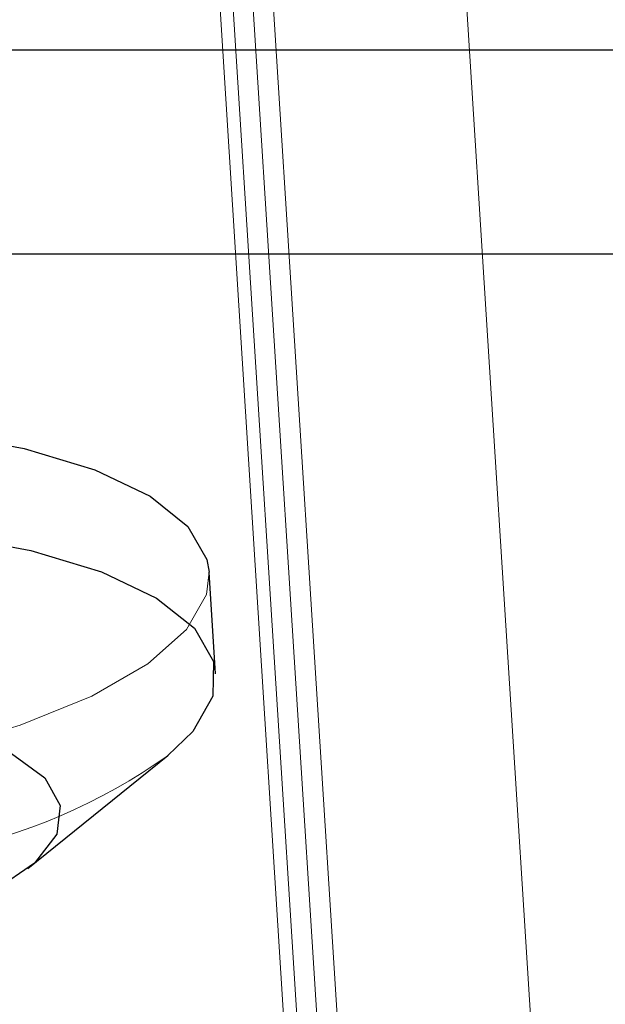
# Model space of a CAD drawing. Units: millimetres. Extents: x 19975 to 23882, y 36622 to 44122.
# Drawn here: x 20541 to 20552, y 39431 to 39449 of the extents above; entities that cross this region are included whole.
import ezdxf

# ---------------------------------------------------------------- set-up
doc = ezdxf.new("R2010")
doc.units = ezdxf.units.MM
doc.header["$LTSCALE"] = 200
doc.linetypes.add('HIDDEN', pattern=[1.905, 1.27, -0.635])
doc.layers.add('OTWORY_MONTAŻOWE', color=1, linetype='Continuous')

msp = doc.modelspace()

# ---------------------------------------------------------------- linework, layer by layer
at = {"color": 7, "linetype": 'HIDDEN', "lineweight": 18}
for p, q in [((20546.677, 39416.198), (20542.282, 39485.735)), ((20547.305, 39421.836), (20543.623, 39480.097)), ((20543.801, 39471.425), (20547.632, 39410.815)), ((20547.741, 39471.425), (20551.571, 39410.815)), ((20546.653, 39420.468), (20544.03, 39461.966))]:
    msp.add_line(p, q, dxfattribs=at)
at = {"color": 7, "linetype": 'Continuous', "lineweight": 25}
for p, q in [((20563.838, 39448.783), (20534.786, 39448.783)), ((20564.076, 39445.024), (20535.024, 39445.024)), ((20544.484, 39437.277), (20544.366, 39439.156)), ((20541.026, 39433.686), (20543.609, 39435.773))]:
    msp.add_line(p, q, dxfattribs=at)
at = {"color": 7, "linetype": 'Continuous', "lineweight": 25, "flags": 128}
for points in [[(20524.405, 39437.895), (20524.403, 39437.983), (20524.593, 39438.632), (20525.136, 39439.277), (20526.014, 39439.895), (20527.195, 39440.463), (20528.635, 39440.962), (20530.283, 39441.372), (20532.079, 39441.679), (20533.959, 39441.873), (20535.854, 39441.945), (20537.696, 39441.894), (20539.419, 39441.721), (20540.959, 39441.433), (20542.262, 39441.04), (20543.28, 39440.555), (20543.977, 39439.998), (20544.327, 39439.387), (20544.366, 39439.156)], [(20525.582, 39434.633), (20525.219, 39434.887), (20524.693, 39435.474), (20524.522, 39436.104), (20524.712, 39436.753), (20525.255, 39437.398), (20526.133, 39438.015), (20527.313, 39438.584), (20528.754, 39439.082), (20530.402, 39439.493), (20532.198, 39439.8), (20534.078, 39439.993), (20535.973, 39440.066), (20537.815, 39440.015), (20539.538, 39439.842), (20541.078, 39439.554), (20542.381, 39439.16), (20543.399, 39438.676), (20544.096, 39438.118), (20544.446, 39437.507), (20544.437, 39436.865), (20544.068, 39436.215), (20543.609, 39435.773)], [(20529.423, 39432.437), (20528.584, 39432.786), (20527.965, 39433.237), (20527.682, 39433.742), (20527.748, 39434.274), (20528.161, 39434.807), (20528.899, 39435.315), (20529.925, 39435.771), (20531.189, 39436.154), (20532.626, 39436.444), (20534.165, 39436.626), (20535.728, 39436.691), (20537.237, 39436.636), (20538.617, 39436.464), (20539.798, 39436.183), (20540.721, 39435.808), (20541.34, 39435.357), (20541.623, 39434.852), (20541.557, 39434.32), (20541.145, 39433.787), (20540.407, 39433.279), (20540.024, 39433.087)]]:
    msp.add_lwpolyline(points, dxfattribs=at)
at = {"color": 7, "linetype": 'HIDDEN', "lineweight": 18, "flags": 128}
msp.add_lwpolyline([(20544.366, 39439.156), (20544.318, 39438.745), (20543.95, 39438.095), (20543.236, 39437.46), (20542.202, 39436.865), (20540.885, 39436.329), (20539.334, 39435.872)], dxfattribs=at)
at = {"color": 7, "linetype": 'HIDDEN', "lineweight": 18}
msp.add_arc((20537.461, 39444.388), 10.584, 280.8503, 305.5159, dxfattribs=at)
at = {"layer": 'OTWORY_MONTAŻOWE'}
msp.add_circle((20411.343, 39244.371), 200, dxfattribs=at)

doc.saveas('drawing.dxf')
